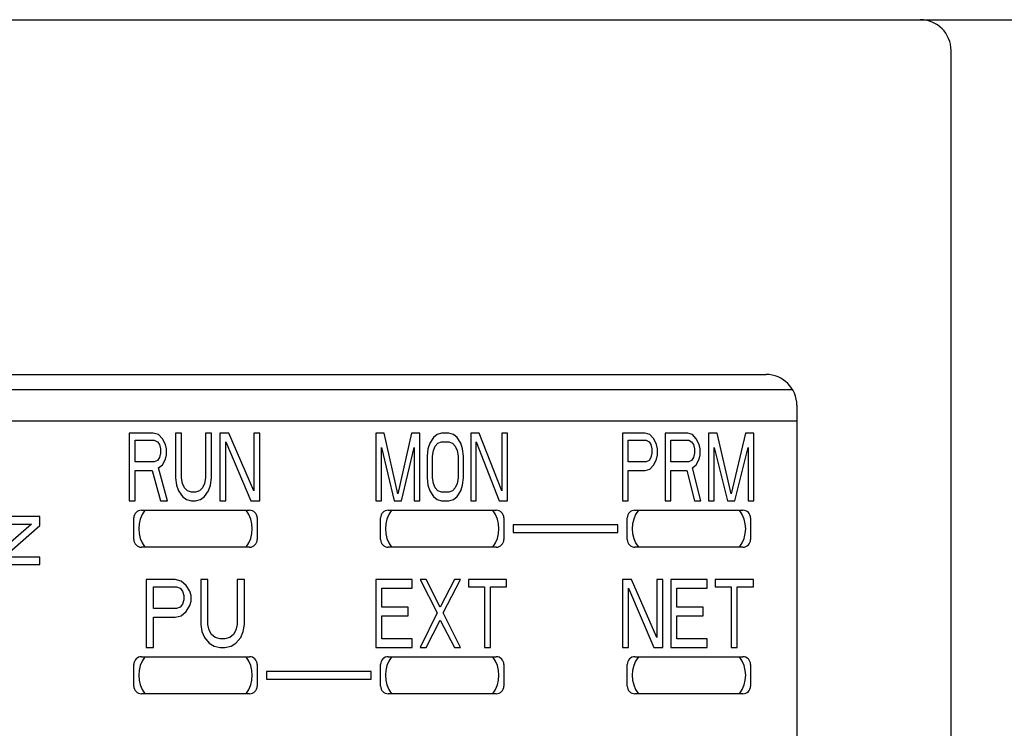
# Model space of a CAD drawing. Extents: x 95 to 683, y 770 to 1296.
# Drawn here: x 343 to 375, y 1223 to 1246 of the extents above; entities that cross this region are included whole.
import ezdxf

# ---------------------------------------------------------------- set-up
doc = ezdxf.new("R2010")
doc.units = 0
doc.header["$LTSCALE"] = 5
doc.layers.add('OUTLINE', color=3, linetype='CONTINUOUS')

msp = doc.modelspace()

# ---------------------------------------------------------------- linework, layer by layer
at = {"layer": 'OUTLINE', "linetype": 'Continuous'}
for p, q in [((176.5699, 1245.89902), (390.2699, 1245.89902)), ((372.9199, 1123.43114), (372.9199, 1244.89902)), ((309.1699, 1234.39902), (366.9199, 1234.39902)), ((367.78571, 1233.89902), (308.30404, 1233.89902)), ((367.9199, 1233.39902), (367.9199, 1198.33052)), ((308.1699, 1232.89902), (367.9199, 1232.89902)), ((346.2699, 1232.49902), (346.2699, 1230.29902)), ((347.05251, 1232.49902), (346.2699, 1232.49902)), ((347.21555, 1232.45221), (347.05251, 1232.49902)), ((347.34599, 1232.31178), (347.21555, 1232.45221)), ((347.96555, 1232.49902), (347.7699, 1232.49902)), ((347.7699, 1232.49902), (347.7699, 1231.04795)), ((347.96555, 1231.04795), (347.96555, 1232.49902)), ((348.94381, 1232.49902), (348.74816, 1232.49902)), ((348.74816, 1232.49902), (348.74816, 1231.04795)), ((348.94381, 1231.04795), (348.94381, 1232.49902)), ((349.49816, 1232.49902), (349.20468, 1232.49902)), ((349.20468, 1232.49902), (349.20468, 1230.29902)), ((350.31338, 1230.62668), (349.49816, 1232.49902)), ((350.50903, 1232.49902), (350.31338, 1232.49902)), ((350.31338, 1232.49902), (350.31338, 1230.62668)), ((350.50903, 1230.29902), (350.50903, 1232.49902)), ((354.53635, 1232.49902), (354.2699, 1232.49902)), ((354.2699, 1232.49902), (354.2699, 1230.29902)), ((354.98043, 1230.53306), (354.53635, 1232.49902)), ((355.4245, 1232.49902), (354.98043, 1230.53306)), ((355.69095, 1232.49902), (355.4245, 1232.49902)), ((355.69095, 1230.29902), (355.69095, 1232.49902)), ((356.25345, 1232.45221), (356.13503, 1232.35859)), ((356.40148, 1232.49902), (356.25345, 1232.45221)), ((356.63832, 1232.49902), (356.40148, 1232.49902)), ((356.78635, 1232.45221), (356.63832, 1232.49902)), ((356.90477, 1232.35859), (356.78635, 1232.45221)), ((357.61529, 1232.49902), (357.34885, 1232.49902)), ((357.34885, 1232.49902), (357.34885, 1230.29902)), ((358.35543, 1230.62668), (357.61529, 1232.49902)), ((358.53306, 1232.49902), (358.35543, 1232.49902)), ((358.35543, 1232.49902), (358.35543, 1230.62668)), ((358.53306, 1230.29902), (358.53306, 1232.49902)), ((363.00459, 1232.49902), (362.2699, 1232.49902)), ((362.2699, 1232.49902), (362.2699, 1230.29902)), ((363.15765, 1232.45221), (363.00459, 1232.49902)), ((363.2801, 1232.31178), (363.15765, 1232.45221)), ((364.38214, 1232.49902), (363.64745, 1232.49902)), ((363.64745, 1232.49902), (363.64745, 1230.29902)), ((364.53521, 1232.45221), (364.38214, 1232.49902)), ((364.65765, 1232.31178), (364.53521, 1232.45221)), ((365.33112, 1232.49902), (365.05561, 1232.49902)), ((365.05561, 1232.49902), (365.05561, 1230.29902)), ((365.79031, 1230.53306), (365.33112, 1232.49902)), ((366.24949, 1232.49902), (365.79031, 1230.53306)), ((366.525, 1232.49902), (366.24949, 1232.49902)), ((366.525, 1230.29902), (366.525, 1232.49902)), ((346.46555, 1231.56285), (346.46555, 1232.26497)), ((346.46555, 1232.26497), (347.08512, 1232.26497)), ((347.08512, 1232.26497), (347.18294, 1232.21817)), ((347.18294, 1232.21817), (347.24816, 1232.12455)), ((347.24816, 1232.12455), (347.28077, 1231.98412)), ((347.44381, 1232.12455), (347.34599, 1232.31178)), ((347.47642, 1231.98412), (347.44381, 1232.12455)), ((349.40033, 1230.29902), (349.40033, 1232.21817)), ((349.40033, 1232.21817), (350.21555, 1230.29902)), ((356.01661, 1232.17136), (355.9574, 1231.98412)), ((356.13503, 1232.35859), (356.01661, 1232.17136)), ((356.13503, 1231.93731), (356.19424, 1232.07774)), ((356.19424, 1232.07774), (356.28306, 1232.17136)), ((356.28306, 1232.17136), (356.40148, 1232.21817)), ((356.40148, 1232.21817), (356.63832, 1232.21817)), ((356.63832, 1232.21817), (356.75674, 1232.17136)), ((356.75674, 1232.17136), (356.84556, 1232.07774)), ((356.84556, 1232.07774), (356.90477, 1231.93731)), ((357.02319, 1232.17136), (356.90477, 1232.35859)), ((357.0824, 1231.98412), (357.02319, 1232.17136)), ((357.52648, 1230.29902), (357.52648, 1232.21817)), ((357.52648, 1232.21817), (358.26661, 1230.29902)), ((362.45357, 1232.26497), (363.03521, 1232.26497)), ((362.45357, 1231.56285), (362.45357, 1232.26497)), ((363.03521, 1232.26497), (363.12704, 1232.21817)), ((363.12704, 1232.21817), (363.18827, 1232.12455)), ((363.18827, 1232.12455), (363.21888, 1231.98412)), ((363.37194, 1232.12455), (363.2801, 1232.31178)), ((363.40255, 1231.98412), (363.37194, 1232.12455)), ((363.83112, 1232.26497), (364.41276, 1232.26497)), ((363.83112, 1231.56285), (363.83112, 1232.26497)), ((364.41276, 1232.26497), (364.50459, 1232.21817)), ((364.50459, 1232.21817), (364.56582, 1232.12455)), ((364.56582, 1232.12455), (364.59643, 1231.98412)), ((364.74949, 1232.12455), (364.65765, 1232.31178)), ((364.7801, 1231.98412), (364.74949, 1232.12455)), ((347.28077, 1231.8437), (347.24816, 1231.70327)), ((347.28077, 1231.98412), (347.28077, 1231.8437)), ((347.44381, 1231.65646), (347.47642, 1231.79689)), ((347.47642, 1231.79689), (347.47642, 1231.98412)), ((354.44753, 1230.29902), (354.44753, 1232.03093)), ((354.44753, 1232.03093), (354.862, 1230.29902)), ((355.09885, 1230.29902), (355.51332, 1232.03093)), ((355.51332, 1232.03093), (355.51332, 1230.29902)), ((355.9574, 1231.98412), (355.92779, 1231.75008)), ((356.10543, 1231.75008), (356.13503, 1231.93731)), ((356.90477, 1231.93731), (356.93437, 1231.75008)), ((357.112, 1231.75008), (357.0824, 1231.98412)), ((363.21888, 1231.8437), (363.18827, 1231.70327)), ((363.21888, 1231.98412), (363.21888, 1231.8437)), ((363.37194, 1231.65646), (363.40255, 1231.79689)), ((363.40255, 1231.79689), (363.40255, 1231.98412)), ((364.59643, 1231.8437), (364.56582, 1231.70327)), ((364.59643, 1231.98412), (364.59643, 1231.8437)), ((364.74949, 1231.65646), (364.7801, 1231.79689)), ((364.7801, 1231.79689), (364.7801, 1231.98412)), ((365.23929, 1230.29902), (365.23929, 1232.03093)), ((365.23929, 1232.03093), (365.66786, 1230.29902)), ((365.91276, 1230.29902), (366.34133, 1232.03093)), ((366.34133, 1232.03093), (366.34133, 1230.29902)), ((347.08512, 1231.56285), (346.46555, 1231.56285)), ((347.18294, 1231.60965), (347.08512, 1231.56285)), ((347.24816, 1231.70327), (347.18294, 1231.60965)), ((347.21555, 1231.37561), (347.34599, 1231.46923)), ((347.34599, 1231.46923), (347.44381, 1231.65646)), ((355.92779, 1231.75008), (355.92779, 1231.04795)), ((356.10543, 1231.04795), (356.10543, 1231.75008)), ((356.93437, 1231.75008), (356.93437, 1231.04795)), ((357.112, 1231.04795), (357.112, 1231.75008)), ((363.03521, 1231.56285), (362.45357, 1231.56285)), ((363.12704, 1231.60965), (363.03521, 1231.56285)), ((363.18827, 1231.70327), (363.12704, 1231.60965)), ((363.15765, 1231.3288), (363.2801, 1231.46923)), ((363.2801, 1231.46923), (363.37194, 1231.65646)), ((364.41276, 1231.56285), (363.83112, 1231.56285)), ((364.50459, 1231.60965), (364.41276, 1231.56285)), ((364.56582, 1231.70327), (364.50459, 1231.60965)), ((364.53521, 1231.37561), (364.65765, 1231.46923)), ((364.65765, 1231.46923), (364.74949, 1231.65646)), ((346.46555, 1230.29902), (346.46555, 1231.28199)), ((346.46555, 1231.28199), (347.0199, 1231.28199)), ((347.0199, 1231.28199), (347.28077, 1230.29902)), ((347.50903, 1230.29902), (347.21555, 1231.37561)), ((362.45357, 1231.28199), (363.00459, 1231.28199)), ((362.45357, 1230.29902), (362.45357, 1231.28199)), ((363.00459, 1231.28199), (363.15765, 1231.3288)), ((363.83112, 1231.28199), (364.35153, 1231.28199)), ((363.83112, 1230.29902), (363.83112, 1231.28199)), ((364.35153, 1231.28199), (364.59643, 1230.29902)), ((364.81072, 1230.29902), (364.53521, 1231.37561)), ((347.7699, 1231.04795), (347.80251, 1230.81391)), ((347.80251, 1230.81391), (347.86773, 1230.62668)), ((347.99816, 1230.86072), (347.96555, 1231.04795)), ((348.06338, 1230.72029), (347.99816, 1230.86072)), ((348.71555, 1230.86072), (348.65033, 1230.72029)), ((348.74816, 1231.04795), (348.71555, 1230.86072)), ((348.84599, 1230.62668), (348.9112, 1230.81391)), ((348.9112, 1230.81391), (348.94381, 1231.04795)), ((355.92779, 1231.04795), (355.9574, 1230.81391)), ((355.9574, 1230.81391), (356.01661, 1230.62668)), ((356.13503, 1230.86072), (356.10543, 1231.04795)), ((356.19424, 1230.72029), (356.13503, 1230.86072)), ((356.90477, 1230.86072), (356.84556, 1230.72029)), ((356.93437, 1231.04795), (356.90477, 1230.86072)), ((357.02319, 1230.62668), (357.0824, 1230.81391)), ((357.0824, 1230.81391), (357.112, 1231.04795)), ((347.86773, 1230.62668), (347.99816, 1230.43944)), ((348.1612, 1230.62668), (348.06338, 1230.72029)), ((348.29164, 1230.57987), (348.1612, 1230.62668)), ((348.42207, 1230.57987), (348.29164, 1230.57987)), ((348.55251, 1230.62668), (348.42207, 1230.57987)), ((348.65033, 1230.72029), (348.55251, 1230.62668)), ((348.71555, 1230.43944), (348.84599, 1230.62668)), ((356.01661, 1230.62668), (356.13503, 1230.43944)), ((356.28306, 1230.62668), (356.19424, 1230.72029)), ((356.40148, 1230.57987), (356.28306, 1230.62668)), ((356.63832, 1230.57987), (356.40148, 1230.57987)), ((356.75674, 1230.62668), (356.63832, 1230.57987)), ((356.84556, 1230.72029), (356.75674, 1230.62668)), ((356.90477, 1230.43944), (357.02319, 1230.62668)), ((346.2699, 1230.29902), (346.46555, 1230.29902)), ((347.28077, 1230.29902), (347.50903, 1230.29902)), ((347.99816, 1230.43944), (348.12859, 1230.34582)), ((348.12859, 1230.34582), (348.29164, 1230.29902)), ((348.29164, 1230.29902), (348.42207, 1230.29902)), ((348.42207, 1230.29902), (348.58512, 1230.34582)), ((348.58512, 1230.34582), (348.71555, 1230.43944)), ((349.20468, 1230.29902), (349.40033, 1230.29902)), ((350.21555, 1230.29902), (350.50903, 1230.29902)), ((354.2699, 1230.29902), (354.44753, 1230.29902)), ((354.862, 1230.29902), (355.09885, 1230.29902)), ((355.51332, 1230.29902), (355.69095, 1230.29902)), ((356.13503, 1230.43944), (356.25345, 1230.34582)), ((356.25345, 1230.34582), (356.40148, 1230.29902)), ((356.40148, 1230.29902), (356.63832, 1230.29902)), ((356.63832, 1230.29902), (356.78635, 1230.34582)), ((356.78635, 1230.34582), (356.90477, 1230.43944)), ((357.34885, 1230.29902), (357.52648, 1230.29902)), ((358.26661, 1230.29902), (358.53306, 1230.29902)), ((362.2699, 1230.29902), (362.45357, 1230.29902)), ((363.64745, 1230.29902), (363.83112, 1230.29902)), ((364.59643, 1230.29902), (364.81072, 1230.29902)), ((365.05561, 1230.29902), (365.23929, 1230.29902)), ((365.66786, 1230.29902), (365.91276, 1230.29902)), ((366.34133, 1230.29902), (366.525, 1230.29902)), ((346.6699, 1229.99902), (350.1699, 1229.99902)), ((354.6699, 1229.99902), (358.1699, 1229.99902)), ((362.6699, 1229.99902), (366.1699, 1229.99902)), ((343.374, 1229.78929), (341.934, 1229.78929)), ((343.104, 1229.54695), (341.934, 1228.52912)), ((341.934, 1229.54695), (343.104, 1229.54695)), ((343.374, 1229.49849), (343.374, 1229.78929)), ((346.4199, 1229.04902), (346.4199, 1229.74902)), ((350.4199, 1229.74902), (350.4199, 1229.04902)), ((354.4199, 1229.04902), (354.4199, 1229.74902)), ((358.4199, 1229.74902), (358.4199, 1229.04902)), ((362.1199, 1229.52402), (358.7199, 1229.52402)), ((358.7199, 1229.52402), (358.7199, 1229.27402)), ((362.1199, 1229.27402), (362.1199, 1229.52402)), ((362.4199, 1229.04902), (362.4199, 1229.74902)), ((366.4199, 1229.74902), (366.4199, 1229.04902)), ((342.204, 1228.48066), (343.374, 1229.49849)), ((358.7199, 1229.27402), (362.1199, 1229.27402)), ((350.1699, 1228.79902), (346.6699, 1228.79902)), ((358.1699, 1228.79902), (354.6699, 1228.79902)), ((366.1699, 1228.79902), (362.6699, 1228.79902)), ((343.374, 1228.48066), (342.204, 1228.48066)), ((343.374, 1228.23832), (343.374, 1228.48066)), ((341.934, 1228.23832), (343.374, 1228.23832)), ((346.8199, 1227.74902), (346.8199, 1225.54902)), ((347.76372, 1227.74902), (346.8199, 1227.74902)), ((347.96035, 1227.70221), (347.76372, 1227.74902)), ((348.11765, 1227.56178), (347.96035, 1227.70221)), ((348.82552, 1227.74902), (348.58956, 1227.74902)), ((348.58956, 1227.74902), (348.58956, 1226.29795)), ((348.82552, 1226.29795), (348.82552, 1227.74902)), ((350.00529, 1227.74902), (349.76934, 1227.74902)), ((349.76934, 1227.74902), (349.76934, 1226.29795)), ((350.00529, 1226.29795), (350.00529, 1227.74902)), ((355.44381, 1227.74902), (354.2699, 1227.74902)), ((354.2699, 1227.74902), (354.2699, 1225.54902)), ((355.44381, 1227.46817), (355.44381, 1227.74902)), ((355.90033, 1227.74902), (355.70468, 1227.74902)), ((355.70468, 1227.74902), (356.25903, 1226.67242)), ((356.35686, 1226.85965), (355.90033, 1227.74902)), ((356.81338, 1227.74902), (356.35686, 1226.85965)), ((356.45468, 1226.67242), (357.00903, 1227.74902)), ((357.00903, 1227.74902), (356.81338, 1227.74902)), ((358.50903, 1227.74902), (357.2699, 1227.74902)), ((357.2699, 1227.74902), (357.2699, 1227.51497)), ((358.50903, 1227.51497), (358.50903, 1227.74902)), ((362.56338, 1227.74902), (362.2699, 1227.74902)), ((362.2699, 1227.74902), (362.2699, 1225.54902)), ((363.37859, 1225.87668), (362.56338, 1227.74902)), ((363.57425, 1227.74902), (363.37859, 1227.74902)), ((363.37859, 1227.74902), (363.37859, 1225.87668)), ((363.57425, 1225.54902), (363.57425, 1227.74902)), ((365.00903, 1227.74902), (363.83512, 1227.74902)), ((363.83512, 1227.74902), (363.83512, 1225.54902)), ((365.00903, 1227.46817), (365.00903, 1227.74902)), ((366.50903, 1227.74902), (365.2699, 1227.74902)), ((365.2699, 1227.74902), (365.2699, 1227.51497)), ((366.50903, 1227.51497), (366.50903, 1227.74902)), ((347.05585, 1227.51497), (347.80305, 1227.51497)), ((347.05585, 1226.81285), (347.05585, 1227.51497)), ((347.80305, 1227.51497), (347.92102, 1227.46817)), ((347.92102, 1227.46817), (347.99967, 1227.37455)), ((347.99967, 1227.37455), (348.039, 1227.23412)), ((348.23563, 1227.37455), (348.11765, 1227.56178)), ((348.27496, 1227.23412), (348.23563, 1227.37455)), ((354.46555, 1227.46817), (355.44381, 1227.46817)), ((354.46555, 1226.85965), (354.46555, 1227.46817)), ((357.2699, 1227.51497), (357.79164, 1227.51497)), ((357.79164, 1227.51497), (357.79164, 1225.54902)), ((357.98729, 1227.51497), (358.50903, 1227.51497)), ((357.98729, 1225.54902), (357.98729, 1227.51497)), ((362.46555, 1225.54902), (362.46555, 1227.46817)), ((362.46555, 1227.46817), (363.28077, 1225.54902)), ((364.03077, 1227.46817), (365.00903, 1227.46817)), ((364.03077, 1226.85965), (364.03077, 1227.46817)), ((365.2699, 1227.51497), (365.79164, 1227.51497)), ((365.79164, 1227.51497), (365.79164, 1225.54902)), ((365.98729, 1227.51497), (366.50903, 1227.51497)), ((365.98729, 1225.54902), (365.98729, 1227.51497)), ((348.039, 1227.0937), (347.99967, 1226.95327)), ((348.039, 1227.23412), (348.039, 1227.0937)), ((348.23563, 1226.90646), (348.27496, 1227.04689)), ((348.27496, 1227.04689), (348.27496, 1227.23412)), ((347.80305, 1226.81285), (347.05585, 1226.81285)), ((347.92102, 1226.85965), (347.80305, 1226.81285)), ((347.99967, 1226.95327), (347.92102, 1226.85965)), ((347.96035, 1226.5788), (348.11765, 1226.71923)), ((348.11765, 1226.71923), (348.23563, 1226.90646)), ((355.31338, 1226.85965), (354.46555, 1226.85965)), ((355.31338, 1226.5788), (355.31338, 1226.85965)), ((356.25903, 1226.67242), (355.70468, 1225.54902)), ((357.00903, 1225.54902), (356.45468, 1226.67242)), ((364.87859, 1226.85965), (364.03077, 1226.85965)), ((364.87859, 1226.5788), (364.87859, 1226.85965)), ((347.05585, 1226.53199), (347.76372, 1226.53199)), ((347.05585, 1225.54902), (347.05585, 1226.53199)), ((347.76372, 1226.53199), (347.96035, 1226.5788)), ((354.46555, 1226.5788), (355.31338, 1226.5788)), ((354.46555, 1225.82987), (354.46555, 1226.5788)), ((355.90033, 1225.54902), (356.35686, 1226.43838)), ((356.35686, 1226.43838), (356.81338, 1225.54902)), ((364.03077, 1226.5788), (364.87859, 1226.5788)), ((364.03077, 1225.82987), (364.03077, 1226.5788)), ((348.58956, 1226.29795), (348.62889, 1226.06391)), ((348.62889, 1226.06391), (348.70754, 1225.87668)), ((348.86484, 1226.11072), (348.82552, 1226.29795)), ((348.94349, 1225.97029), (348.86484, 1226.11072)), ((349.73001, 1226.11072), (349.65136, 1225.97029)), ((349.76934, 1226.29795), (349.73001, 1226.11072)), ((349.88731, 1225.87668), (349.96597, 1226.06391)), ((349.96597, 1226.06391), (350.00529, 1226.29795)), ((348.70754, 1225.87668), (348.86484, 1225.68944)), ((348.86484, 1225.68944), (349.02215, 1225.59582)), ((349.06147, 1225.87668), (348.94349, 1225.97029)), ((349.21878, 1225.82987), (349.06147, 1225.87668)), ((349.37608, 1225.82987), (349.21878, 1225.82987)), ((349.53338, 1225.87668), (349.37608, 1225.82987)), ((349.65136, 1225.97029), (349.53338, 1225.87668)), ((349.57271, 1225.59582), (349.73001, 1225.68944)), ((349.73001, 1225.68944), (349.88731, 1225.87668)), ((355.44381, 1225.82987), (354.46555, 1225.82987)), ((355.44381, 1225.54902), (355.44381, 1225.82987)), ((365.00903, 1225.82987), (364.03077, 1225.82987)), ((365.00903, 1225.54902), (365.00903, 1225.82987)), ((346.8199, 1225.54902), (347.05585, 1225.54902)), ((349.02215, 1225.59582), (349.21878, 1225.54902)), ((349.21878, 1225.54902), (349.37608, 1225.54902)), ((349.37608, 1225.54902), (349.57271, 1225.59582)), ((354.2699, 1225.54902), (355.44381, 1225.54902)), ((355.70468, 1225.54902), (355.90033, 1225.54902)), ((356.81338, 1225.54902), (357.00903, 1225.54902)), ((357.79164, 1225.54902), (357.98729, 1225.54902)), ((362.2699, 1225.54902), (362.46555, 1225.54902)), ((363.28077, 1225.54902), (363.57425, 1225.54902)), ((363.83512, 1225.54902), (365.00903, 1225.54902)), ((365.79164, 1225.54902), (365.98729, 1225.54902)), ((346.6699, 1225.24902), (350.1699, 1225.24902)), ((354.6699, 1225.24902), (358.1699, 1225.24902)), ((362.6699, 1225.24902), (366.1699, 1225.24902)), ((346.4199, 1224.29902), (346.4199, 1224.99902)), ((350.4199, 1224.99902), (350.4199, 1224.29902)), ((354.1199, 1224.77402), (350.7199, 1224.77402)), ((350.7199, 1224.77402), (350.7199, 1224.52402)), ((354.1199, 1224.52402), (354.1199, 1224.77402)), ((354.4199, 1224.29902), (354.4199, 1224.99902)), ((358.4199, 1224.99902), (358.4199, 1224.29902)), ((362.4199, 1224.29902), (362.4199, 1224.99902)), ((366.4199, 1224.99902), (366.4199, 1224.29902)), ((350.7199, 1224.52402), (354.1199, 1224.52402)), ((350.1699, 1224.04902), (346.6699, 1224.04902)), ((358.1699, 1224.04902), (354.6699, 1224.04902)), ((366.1699, 1224.04902), (362.6699, 1224.04902))]:
    msp.add_line(p, q, dxfattribs=at)
for centre, radius, start, end in [((371.9199, 1244.89902), 1, 0, 90), ((366.9199, 1233.39902), 1, 0, 90), ((346.6699, 1229.74902), 0.25, 90, 180), ((347.5699, 1229.39902), 0.99159, 142.756932, 217.243068), ((349.2699, 1229.39902), 0.99159, 322.756932, 37.243068), ((350.1699, 1229.74902), 0.25, 0, 90), ((354.6699, 1229.74902), 0.25, 90, 180), ((355.5699, 1229.39902), 0.99159, 142.756932, 217.243068), ((357.2699, 1229.39902), 0.99159, 322.756932, 37.243068), ((358.1699, 1229.74902), 0.25, 0, 90), ((362.6699, 1229.74902), 0.25, 90, 180), ((363.5699, 1229.39902), 0.99159, 142.756932, 217.243068), ((365.2699, 1229.39902), 0.99159, 322.756932, 37.243068), ((366.1699, 1229.74902), 0.25, 0, 90), ((346.6699, 1229.04902), 0.25, 180, 270), ((350.1699, 1229.04902), 0.25, 270, 0), ((354.6699, 1229.04902), 0.25, 180, 270), ((358.1699, 1229.04902), 0.25, 270, 0), ((362.6699, 1229.04902), 0.25, 180, 270), ((366.1699, 1229.04902), 0.25, 270, 0), ((346.6699, 1224.99902), 0.25, 90, 180), ((347.5699, 1224.64902), 0.99159, 142.756932, 217.243068), ((349.2699, 1224.64902), 0.99159, 322.756932, 37.243068), ((350.1699, 1224.99902), 0.25, 0, 90), ((354.6699, 1224.99902), 0.25, 90, 180), ((355.5699, 1224.64902), 0.99159, 142.756932, 217.243068), ((357.2699, 1224.64902), 0.99159, 322.756932, 37.243068), ((358.1699, 1224.99902), 0.25, 0, 90), ((362.6699, 1224.99902), 0.25, 90, 180), ((363.5699, 1224.64902), 0.99159, 142.756932, 217.243068), ((365.2699, 1224.64902), 0.99159, 322.756932, 37.243068), ((366.1699, 1224.99902), 0.25, 0, 90), ((346.6699, 1224.29902), 0.25, 180, 270), ((350.1699, 1224.29902), 0.25, 270, 0), ((354.6699, 1224.29902), 0.25, 180, 270), ((358.1699, 1224.29902), 0.25, 270, 0), ((362.6699, 1224.29902), 0.25, 180, 270), ((366.1699, 1224.29902), 0.25, 270, 0)]:
    msp.add_arc(centre, radius, start, end, dxfattribs=at)

doc.saveas('drawing.dxf')
